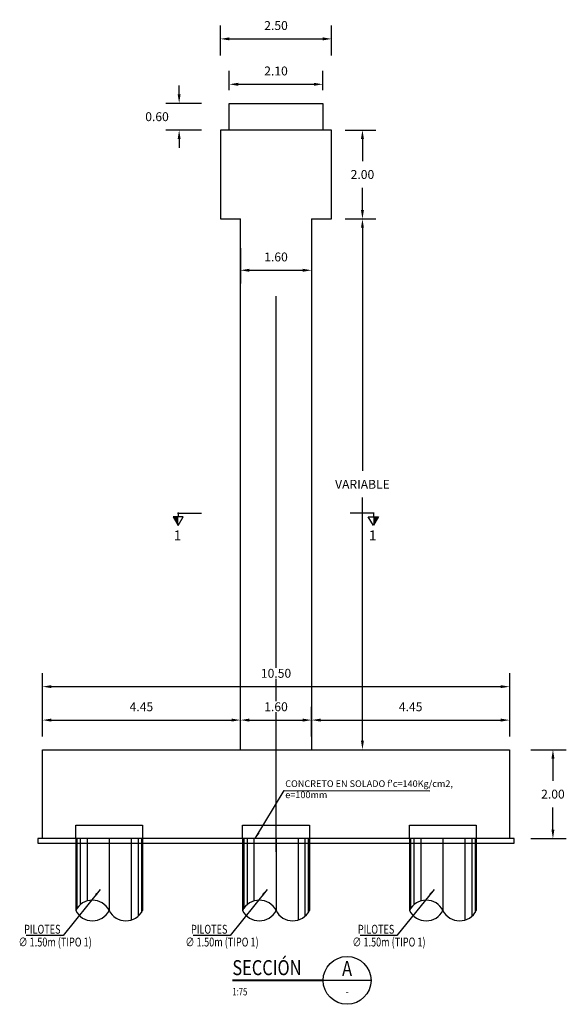
# Model space of a CAD drawing. Units: metres. Extents: x 0 to 545552, y 0 to 17328701.
# Drawn here: x 272793 to 272805, y 8664878 to 8664901 of the extents above; entities that cross this region are included whole.
import ezdxf
from ezdxf.enums import TextEntityAlignment as Align

# ---------------------------------------------------------------- set-up
doc = ezdxf.new("R2010")
doc.units = ezdxf.units.M
doc.header["$PDMODE"] = 66
doc.linetypes.add('DASHDOT2', pattern=[0.5, 0.25, -0.125, 0, -0.125])
doc.linetypes.add('DASHED2', pattern=[0.375, 0.25, -0.125])
doc.layers.get('0').update_dxf_attribs({"color": 251})
for name, color, linetype in [('0 PILOTES', 7, 'Continuous'), ('05_VIEW', 7, 'Continuous'), ('24', 4, 'Continuous'), ('2C', 3, 'Continuous'), ('40GENE-011-DIM', 40, 'Continuous'), ('G-ACOTADO', 9, 'Continuous'), ('G-TEXTOS-NOTAS', 7, 'Continuous')]:
    doc.layers.add(name, color=color, linetype=linetype)
for name, color, linetype, lineweight in [('40GENE-006-SIMBOLOGIA', 2, 'Continuous', 30), ('40GENE-008-TEXT', 7, 'Continuous', 30), ('40GENE-010-TITU', 6, 'Continuous', 30), ('G-TEXTOS-SUBTITULOS', 3, 'Continuous', 30)]:
    doc.layers.add(name, color=color, linetype=linetype, lineweight=lineweight)
doc.styles.add('01COTAS', font='romans.shx')
doc.styles.add('75-NOTAS', font='romans.shx', dxfattribs={"height": 0.15})
doc.styles.add('75-SUBTITULO', font='romand.shx', dxfattribs={"height": 0.225})
doc.styles.add('ROMANS', font='romans.shx')
doc.styles.add('ROMANS-SP', font='romans.shx', dxfattribs={"width": 0.75})
doc.styles.add('VALE', font='simplex.shx', dxfattribs={"width": 0.9})
doc.dimstyles.new('DIM-75-CORTE', dxfattribs={"dimscale": 0.075, "dimtxt": 2, "dimasz": 2, "dimexe": 2, "dimexo": 2, "dimgap": 1, "dimtad": 1, "dimtih": 1, "dimtoh": 1, "dimdec": 0, "dimlfac": 1000, "dimzin": 9, "dimdsep": 46, "dimtxsty": '01COTAS', "dimcen": 25, "dimclrd": 9, "dimclre": 9, "dimclrt": 7, "dimaunit": 1, "dimadec": 3, "dimazin": 0, "dimtfac": 1, "dimtdec": 0, "dimtmove": 2, "dimatfit": 3, "dimfxl": 1, "dimtolj": 1, "dimtzin": 0, "dimarcsym": 0})
doc.dimstyles.new('SNC-LAVALIN', dxfattribs={"dimscale": 0, "dimtxt": 3, "dimasz": 3.5, "dimexe": 1.5, "dimexo": 0.05, "dimgap": 2, "dimtad": 1, "dimzin": 1, "dimdsep": 46, "dimtxsty": 'ROMANS', "dimcen": 0.09, "dimclrd": 256, "dimclre": 256, "dimclrt": 7, "dimadec": 0, "dimazin": 0, "dimtfac": 1, "dimtix": 1, "dimtofl": 0, "dimtmove": 2, "dimatfit": 3, "dimfxl": 1, "dimtfill": 1, "dimtolj": 1, "dimarcsym": 0})
doc.dimstyles.new('SNC-LAVALIN rv', dxfattribs={"dimtxt": 0.2, "dimasz": 0.2, "dimexe": 0.3, "dimexo": 0.3, "dimgap": 0.2, "dimtad": 1, "dimzin": 3, "dimdsep": 46, "dimtxsty": 'ROMANS', "dimcen": 0.09, "dimclrd": 256, "dimclre": 256, "dimclrt": 7, "dimadec": 0, "dimazin": 0, "dimtfac": 1, "dimtix": 1, "dimtofl": 0, "dimtmove": 2, "dimatfit": 3, "dimfxl": 0.5, "dimfxlon": 1, "dimtfill": 1, "dimtolj": 1, "dimarcsym": 0})

# ---------------------------------------------------------------- blocks, each defined once
blk = doc.blocks.new('*D1096')
at = {"layer": 'Defpoints', "color": 0, "transparency": 16777216}
for p in [(272799.568, 8664898.128), (272799.568, 8664896.128), (272800.26, 8664896.128)]:
    blk.add_point(p, dxfattribs=at)
at = {"layer": 'G-ACOTADO', "lineweight": -2, "transparency": 16777216}
for p, q in [((272799.868, 8664898.128), (272800.56, 8664898.128)), ((272800.26, 8664897.928), (272800.26, 8664897.428)), ((272800.26, 8664896.328), (272800.26, 8664896.828)), ((272799.868, 8664896.128), (272800.56, 8664896.128))]:
    blk.add_line(p, q, dxfattribs=at)
at = {"layer": 'G-ACOTADO', "transparency": 16777216}
for points in [[(272800.226, 8664897.928), (272800.293, 8664897.928), (272800.26, 8664898.128)], [(272800.226, 8664896.328), (272800.293, 8664896.328), (272800.26, 8664896.128)]]:
    blk.add_solid(points, dxfattribs=at)
at = {"layer": 'G-ACOTADO', "color": 7, "transparency": 16777216, "insert": (272800.26, 8664897.128), "char_height": 0.2, "attachment_point": 5, "style": 'ROMANS', "bg_fill": 3, "box_fill_scale": 1.1, "bg_fill_color": 256, "bg_fill_true_color": 13158600, "bg_fill_transparency": 0}
blk.add_mtext('\\A1;2.00', dxfattribs=at)
blk = doc.blocks.new('*D1097')
at = {"layer": 'Defpoints', "color": 0, "transparency": 16777216}
for p in [(272799.568, 8664896.128), (272799.118, 8664884.19), (272800.26, 8664884.19)]:
    blk.add_point(p, dxfattribs=at)
at = {"layer": 'G-ACOTADO', "lineweight": -2, "transparency": 16777216}
for p, q in [((272799.868, 8664896.128), (272800.56, 8664896.128)), ((272800.26, 8664895.928), (272800.26, 8664890.459)), ((272800.26, 8664884.39), (272800.26, 8664889.859)), ((272799.76, 8664884.19), (272800.56, 8664884.19))]:
    blk.add_line(p, q, dxfattribs=at)
at = {"layer": 'G-ACOTADO', "transparency": 16777216}
for points in [[(272800.226, 8664895.928), (272800.293, 8664895.928), (272800.26, 8664896.128)], [(272800.226, 8664884.39), (272800.293, 8664884.39), (272800.26, 8664884.19)]]:
    blk.add_solid(points, dxfattribs=at)
at = {"layer": 'G-ACOTADO', "color": 7, "transparency": 16777216, "insert": (272800.26, 8664890.159), "char_height": 0.2, "attachment_point": 5, "style": 'ROMANS', "bg_fill": 3, "box_fill_scale": 1.1, "bg_fill_color": 256, "bg_fill_true_color": 13158600, "bg_fill_transparency": 0}
blk.add_mtext('\\A1;VARIABLE', dxfattribs=at)
blk = doc.blocks.new('*D1098')
at = {"layer": 'Defpoints', "color": 0, "transparency": 16777216}
for p in [(272797.518, 8664896.128), (272799.118, 8664896.128), (272799.118, 8664894.973)]:
    blk.add_point(p, dxfattribs=at)
at = {"layer": 'G-ACOTADO', "lineweight": -2, "transparency": 16777216}
for p, q in [((272797.518, 8664895.473), (272797.518, 8664894.673)), ((272799.118, 8664895.473), (272799.118, 8664894.673)), ((272797.718, 8664894.973), (272798.918, 8664894.973))]:
    blk.add_line(p, q, dxfattribs=at)
at = {"layer": 'G-ACOTADO', "transparency": 16777216}
for points in [[(272797.718, 8664895.007), (272797.718, 8664894.94), (272797.518, 8664894.973)], [(272798.918, 8664895.007), (272798.918, 8664894.94), (272799.118, 8664894.973)]]:
    blk.add_solid(points, dxfattribs=at)
at = {"layer": 'G-ACOTADO', "color": 7, "transparency": 16777216, "insert": (272798.318, 8664895.273), "char_height": 0.2, "attachment_point": 5, "style": 'ROMANS', "bg_fill": 3, "box_fill_scale": 1.1, "bg_fill_color": 256, "bg_fill_true_color": 13158600, "bg_fill_transparency": 0}
blk.add_mtext('\\A1;1.60', dxfattribs=at)
blk = doc.blocks.new('*D1099')
at = {"layer": 'Defpoints', "color": 0, "transparency": 16777216}
for p in [(272799.568, 8664900.178), (272797.068, 8664899.506), (272799.568, 8664899.506)]:
    blk.add_point(p, dxfattribs=at)
at = {"layer": 'G-ACOTADO', "lineweight": -2, "transparency": 16777216}
for p, q in [((272797.068, 8664899.806), (272797.068, 8664900.478)), ((272799.568, 8664899.806), (272799.568, 8664900.478)), ((272797.268, 8664900.178), (272799.368, 8664900.178))]:
    blk.add_line(p, q, dxfattribs=at)
at = {"layer": 'G-ACOTADO', "transparency": 16777216}
for points in [[(272797.268, 8664900.212), (272797.268, 8664900.145), (272797.068, 8664900.178)], [(272799.368, 8664900.212), (272799.368, 8664900.145), (272799.568, 8664900.178)]]:
    blk.add_solid(points, dxfattribs=at)
at = {"layer": 'G-ACOTADO', "color": 7, "transparency": 16777216, "insert": (272798.318, 8664900.478), "char_height": 0.2, "attachment_point": 5, "style": 'ROMANS', "bg_fill": 3, "box_fill_scale": 1.1, "bg_fill_color": 256, "bg_fill_true_color": 13158600, "bg_fill_transparency": 0}
blk.add_mtext('\\A1;2.50', dxfattribs=at)
blk = doc.blocks.new('SEC_01')
at = {"layer": '40GENE-006-SIMBOLOGIA'}
blk.add_line((49.97, 0), (34.03, 0), dxfattribs=at)
at = {"layer": '40GENE-006-SIMBOLOGIA', "const_width": 0.63}
blk.add_lwpolyline([(34.03, 0), (3.82, 0)], dxfattribs=at)
blk.add_lwpolyline([(34.03, 0), (3.82, 0)], dxfattribs=at)
blk.add_lwpolyline([(34.03, 0), (3.82, 0)], dxfattribs=at)
at = {"layer": '40GENE-006-SIMBOLOGIA'}
blk.add_circle((42, 0), 7.97, dxfattribs=at)
at = {"layer": '40GENE-008-TEXT', "style": 'ROMANS', "width": 0.75}
blk.add_attdef('ESCALA', text='', height=2.5, dxfattribs=at).set_placement((3.82, -3.75), align=Align.MIDDLE_LEFT)
at = {"layer": '40GENE-008-TEXT', "style": 'VALE', "width": 0.9}
blk.add_attdef('XXX-X-XXX', text='', height=2.5, dxfattribs=at).set_placement((42, -3.64), align=Align.MIDDLE_CENTER)
at = {"layer": '40GENE-010-TITU', "style": 'ROMANS', "width": 0.8}
blk.add_text('SECCIÓN', height=5, dxfattribs=at).set_placement((3.82, 1.75))
blk.add_attdef('X', text='', height=5, dxfattribs=at).set_placement((42, 3.98), align=Align.MIDDLE_CENTER)
blk = doc.blocks.new('*D1107')
at = {"layer": 'Defpoints', "color": 0, "transparency": 16777216}
for p in [(272803.568, 8664884.19), (272803.568, 8664882.19), (272804.54, 8664882.19)]:
    blk.add_point(p, dxfattribs=at)
at = {"layer": 'G-ACOTADO', "lineweight": -2, "transparency": 16777216}
for p, q in [((272804.04, 8664884.19), (272804.84, 8664884.19)), ((272804.54, 8664883.99), (272804.54, 8664883.49)), ((272804.54, 8664882.39), (272804.54, 8664882.89)), ((272804.04, 8664882.19), (272804.84, 8664882.19))]:
    blk.add_line(p, q, dxfattribs=at)
at = {"layer": 'G-ACOTADO', "transparency": 16777216}
for points in [[(272804.507, 8664883.99), (272804.573, 8664883.99), (272804.54, 8664884.19)], [(272804.507, 8664882.39), (272804.573, 8664882.39), (272804.54, 8664882.19)]]:
    blk.add_solid(points, dxfattribs=at)
at = {"layer": 'G-ACOTADO', "color": 7, "transparency": 16777216, "insert": (272804.54, 8664883.19), "char_height": 0.2, "attachment_point": 5, "style": 'ROMANS', "bg_fill": 3, "box_fill_scale": 1.1, "bg_fill_color": 256, "bg_fill_true_color": 13158600, "bg_fill_transparency": 0}
blk.add_mtext('\\A1;2.00', dxfattribs=at)
blk = doc.blocks.new('*D1108')
at = {"layer": 'Defpoints', "color": 0, "transparency": 16777216}
for p in [(272797.518, 8664884.856), (272793.068, 8664884.19), (272797.518, 8664884.19)]:
    blk.add_point(p, dxfattribs=at)
at = {"layer": 'G-ACOTADO', "lineweight": -2, "transparency": 16777216}
for p, q in [((272793.068, 8664884.49), (272793.068, 8664885.156)), ((272797.518, 8664884.49), (272797.518, 8664885.156)), ((272793.268, 8664884.856), (272797.318, 8664884.856))]:
    blk.add_line(p, q, dxfattribs=at)
at = {"layer": 'G-ACOTADO', "transparency": 16777216}
for points in [[(272793.268, 8664884.889), (272793.268, 8664884.822), (272793.068, 8664884.856)], [(272797.318, 8664884.889), (272797.318, 8664884.822), (272797.518, 8664884.856)]]:
    blk.add_solid(points, dxfattribs=at)
at = {"layer": 'G-ACOTADO', "color": 7, "transparency": 16777216, "insert": (272795.293, 8664885.156), "char_height": 0.2, "attachment_point": 5, "style": 'ROMANS', "bg_fill": 3, "box_fill_scale": 1.1, "bg_fill_color": 256, "bg_fill_true_color": 13158600, "bg_fill_transparency": 0}
blk.add_mtext('\\A1;4.45', dxfattribs=at)
blk = doc.blocks.new('*D1109')
at = {"layer": 'Defpoints', "color": 0, "transparency": 16777216}
for p in [(272799.118, 8664884.856), (272797.518, 8664884.19), (272799.118, 8664884.19)]:
    blk.add_point(p, dxfattribs=at)
at = {"layer": 'G-ACOTADO', "lineweight": -2, "transparency": 16777216}
for p, q in [((272797.518, 8664884.49), (272797.518, 8664885.156)), ((272799.118, 8664884.49), (272799.118, 8664885.156)), ((272797.718, 8664884.856), (272798.918, 8664884.856))]:
    blk.add_line(p, q, dxfattribs=at)
at = {"layer": 'G-ACOTADO', "transparency": 16777216}
for points in [[(272797.718, 8664884.889), (272797.718, 8664884.822), (272797.518, 8664884.856)], [(272798.918, 8664884.889), (272798.918, 8664884.822), (272799.118, 8664884.856)]]:
    blk.add_solid(points, dxfattribs=at)
at = {"layer": 'G-ACOTADO', "color": 7, "transparency": 16777216, "insert": (272798.318, 8664885.156), "char_height": 0.2, "attachment_point": 5, "style": 'ROMANS', "bg_fill": 3, "box_fill_scale": 1.1, "bg_fill_color": 256, "bg_fill_true_color": 13158600, "bg_fill_transparency": 0}
blk.add_mtext('\\A1;1.60', dxfattribs=at)
blk = doc.blocks.new('*D1110')
at = {"layer": 'Defpoints', "color": 0, "transparency": 16777216}
for p in [(272803.568, 8664884.856), (272799.118, 8664884.19), (272803.568, 8664884.19)]:
    blk.add_point(p, dxfattribs=at)
at = {"layer": 'G-ACOTADO', "lineweight": -2, "transparency": 16777216}
for p, q in [((272799.118, 8664884.49), (272799.118, 8664885.156)), ((272803.568, 8664884.49), (272803.568, 8664885.156)), ((272799.318, 8664884.856), (272803.368, 8664884.856))]:
    blk.add_line(p, q, dxfattribs=at)
at = {"layer": 'G-ACOTADO', "transparency": 16777216}
for points in [[(272799.318, 8664884.889), (272799.318, 8664884.822), (272799.118, 8664884.856)], [(272803.368, 8664884.889), (272803.368, 8664884.822), (272803.568, 8664884.856)]]:
    blk.add_solid(points, dxfattribs=at)
at = {"layer": 'G-ACOTADO', "color": 7, "transparency": 16777216, "insert": (272801.343, 8664885.156), "char_height": 0.2, "attachment_point": 5, "style": 'ROMANS', "bg_fill": 3, "box_fill_scale": 1.1, "bg_fill_color": 256, "bg_fill_true_color": 13158600, "bg_fill_transparency": 0}
blk.add_mtext('\\A1;4.45', dxfattribs=at)
blk = doc.blocks.new('*D1111')
at = {"layer": 'Defpoints', "color": 0, "transparency": 16777216}
for p in [(272803.568, 8664885.608), (272793.068, 8664884.19), (272803.568, 8664884.19)]:
    blk.add_point(p, dxfattribs=at)
at = {"layer": 'G-ACOTADO', "lineweight": -2, "transparency": 16777216}
for p, q in [((272793.068, 8664885.108), (272793.068, 8664885.908)), ((272803.568, 8664885.108), (272803.568, 8664885.908)), ((272793.268, 8664885.608), (272803.368, 8664885.608))]:
    blk.add_line(p, q, dxfattribs=at)
at = {"layer": 'G-ACOTADO', "transparency": 16777216}
for points in [[(272793.268, 8664885.641), (272793.268, 8664885.575), (272793.068, 8664885.608)], [(272803.368, 8664885.641), (272803.368, 8664885.575), (272803.568, 8664885.608)]]:
    blk.add_solid(points, dxfattribs=at)
at = {"layer": 'G-ACOTADO', "color": 7, "transparency": 16777216, "insert": (272798.318, 8664885.908), "char_height": 0.2, "attachment_point": 5, "style": 'ROMANS', "bg_fill": 3, "box_fill_scale": 1.1, "bg_fill_color": 256, "bg_fill_true_color": 13158600, "bg_fill_transparency": 0}
blk.add_mtext('\\A1;10.50', dxfattribs=at)
blk = doc.blocks.new('PILOTES')
at = {"layer": '0 PILOTES', "color": 8}
for p, q in [((272709.771, 8664659.062), (272709.771, 8664657.444)), ((272709.795, 8664659.062), (272709.795, 8664657.485)), ((272709.871, 8664659.062), (272709.871, 8664657.573)), ((272710.025, 8664659.062), (272710.025, 8664657.658)), ((272710.521, 8664659.062), (272710.521, 8664657.444)), ((272711.017, 8664659.062), (272711.017, 8664657.229)), ((272711.17, 8664659.062), (272711.17, 8664657.314)), ((272711.247, 8664659.062), (272711.247, 8664657.402)), ((272711.271, 8664659.062), (272711.271, 8664657.444))]:
    blk.add_line(p, q, dxfattribs=at)
at = {"layer": '0 PILOTES', "color": 8, "linetype": 'DASHED2', "ltscale": 15}
blk.add_lwpolyline([(272709.771, 8664659.062), (272709.771, 8664659.362), (272711.271, 8664659.362), (272711.271, 8664659.062)], dxfattribs=at)
at = {"layer": '0 PILOTES', "color": 8}
blk.add_lwpolyline([(272711.271, 8664657.444), (272711.271, 8664659.062), (272709.771, 8664659.062), (272709.771, 8664657.444)], dxfattribs=at)
for centre, start, end in [((272710.146, 8664657.257), 26.5049, 153.4951), ((272710.146, 8664657.631), 206.5049, 333.4951), ((272710.896, 8664657.631), 206.5049, 333.4951)]:
    blk.add_arc(centre, 0.419, start, end, dxfattribs=at)
blk = doc.blocks.new('*D1112')
at = {"layer": 'Defpoints', "color": 0, "transparency": 16777216}
for p in [(272796.141, 8664898.728), (272797.268, 8664898.728), (272797.268, 8664898.128)]:
    blk.add_point(p, dxfattribs=at)
at = {"layer": 'G-ACOTADO', "lineweight": -2, "transparency": 16777216}
for p, q in [((272796.141, 8664898.928), (272796.141, 8664899.128)), ((272796.641, 8664898.728), (272795.841, 8664898.728)), ((272796.641, 8664898.128), (272795.841, 8664898.128)), ((272796.141, 8664897.928), (272796.141, 8664897.728))]:
    blk.add_line(p, q, dxfattribs=at)
at = {"layer": 'G-ACOTADO', "transparency": 16777216}
for points in [[(272796.108, 8664898.928), (272796.174, 8664898.928), (272796.141, 8664898.728)], [(272796.108, 8664897.928), (272796.174, 8664897.928), (272796.141, 8664898.128)]]:
    blk.add_solid(points, dxfattribs=at)
at = {"layer": 'G-ACOTADO', "color": 7, "transparency": 16777216, "insert": (272795.644, 8664898.428), "char_height": 0.2, "attachment_point": 5, "style": 'ROMANS', "bg_fill": 3, "box_fill_scale": 1.1, "bg_fill_color": 256, "bg_fill_true_color": 13158600, "bg_fill_transparency": 0}
blk.add_mtext('\\A1;0.60', dxfattribs=at)
blk = doc.blocks.new('*D1113')
at = {"layer": 'Defpoints', "color": 0, "transparency": 16777216}
for p in [(272799.368, 8664899.156), (272797.268, 8664898.728), (272799.368, 8664898.728)]:
    blk.add_point(p, dxfattribs=at)
at = {"layer": 'G-ACOTADO', "lineweight": -2, "transparency": 16777216}
for p, q in [((272797.268, 8664899.028), (272797.268, 8664899.456)), ((272799.368, 8664899.028), (272799.368, 8664899.456)), ((272797.468, 8664899.156), (272799.168, 8664899.156))]:
    blk.add_line(p, q, dxfattribs=at)
at = {"layer": 'G-ACOTADO', "transparency": 16777216}
for points in [[(272797.468, 8664899.19), (272797.468, 8664899.123), (272797.268, 8664899.156)], [(272799.168, 8664899.19), (272799.168, 8664899.123), (272799.368, 8664899.156)]]:
    blk.add_solid(points, dxfattribs=at)
at = {"layer": 'G-ACOTADO', "color": 7, "transparency": 16777216, "insert": (272798.318, 8664899.456), "char_height": 0.2, "attachment_point": 5, "style": 'ROMANS', "bg_fill": 3, "box_fill_scale": 1.1, "bg_fill_color": 256, "bg_fill_true_color": 13158600, "bg_fill_transparency": 0}
blk.add_mtext('\\A1;2.10', dxfattribs=at)
blk = doc.blocks.new('FS')
at = {"layer": '2C', "color": 2}
for p, q in [((-16, 7.5), (-10.6, 16.9)), ((-10.6, 16.9), (-5.1, 7.5)), ((-10.6, 7.5), (-16, 7.5)), ((-5.1, 7.5), (-10.6, 7.5))]:
    blk.add_line(p, q, dxfattribs=at)
at = {"layer": '2C'}
for p, q in [((-11.5, 3.6), (14.7, 3.6)), ((-10.6, 2.8), (-10.6, 7.5))]:
    blk.add_line(p, q, dxfattribs=at)
blk.add_solid([(-10.6, 7.5), (-16, 7.5), (-10.6, 16.9)], dxfattribs=at)

msp = doc.modelspace()

# ---------------------------------------------------------------- linework, layer by layer
at = {"layer": '05_VIEW', "color": 1, "linetype": 'DASHDOT2', "lineweight": -3, "ltscale": 50}
msp.add_lwpolyline([(272798.317584, 8664881.890458), (272798.317584, 8664899.505682)], dxfattribs=at)
at = {"layer": '24'}
for p, q in [((272797.517584, 8664884.190458), (272797.517584, 8664896.127843)), ((272799.117584, 8664896.127843), (272799.117584, 8664884.190458))]:
    msp.add_line(p, q, dxfattribs=at)
at = {"layer": '24', "color": 4}
msp.add_lwpolyline([(272799.117584, 8664896.127843), (272799.567584, 8664896.127843), (272799.567584, 8664897.127843), (272799.567584, 8664898.127843), (272798.317584, 8664898.127843), (272798.317584, 8664898.127843), (272797.067584, 8664898.127843), (272797.067584, 8664897.127843), (272797.067584, 8664896.127843), (272797.517584, 8664896.127843)], dxfattribs=at)
at = {"layer": 'G-ACOTADO', "color": 3}
msp.add_lwpolyline([(272797.267584, 8664898.127843), (272797.267584, 8664898.727843), (272799.367584, 8664898.727843), (272799.367584, 8664898.127843)], dxfattribs=at)

# ---------------------------------------------------------------- block references
at = {"layer": '0 PILOTES', "color": 6}
for p in [(84.046744, 223.128944), (87.796744, 223.128944), (91.546744, 223.128944)]:
    msp.add_blockref('PILOTES', p, dxfattribs=at)
at = {"layer": '2C', "linetype": 'Continuous', "xscale": -0.02073626780379925, "yscale": 0.02073626780379925, "zscale": 0.02073626780379925, "rotation": 180}
msp.add_blockref('FS', (272796.340137, 8664889.586689), dxfattribs=at)
at = {"layer": '40GENE-011-DIM', "xscale": 0.0675, "yscale": 0.0675, "zscale": 0.0675}
msp.add_blockref('SEC_01', (272797.079256, 8664879.000963), dxfattribs=at).add_auto_attribs({'X': 'A', 'XXX-X-XXX': '-', 'ESCALA': '1:75'})

# ---------------------------------------------------------------- texts
at = {"layer": 'G-TEXTOS-NOTAS', "style": 'ROMANS-SP', "width": 0.75}
for s, p in [('PILOTES ', (272792.657859, 8664880.051289)), ('PILOTES ', (272796.407859, 8664880.051289)), ('PILOTES ', (272800.157859, 8664880.051289)), ('∅ 1.50m (TIPO 1)', (272792.532049, 8664879.763945)), ('∅ 1.50m (TIPO 1)', (272796.282049, 8664879.763945)), ('∅ 1.50m (TIPO 1)', (272800.032049, 8664879.763945))]:
    msp.add_text(s, height=0.2, rotation=359.9752343, dxfattribs=at).set_placement(p)
at = {"layer": 'G-TEXTOS-NOTAS', "insert": (272798.525085, 8664883.500437), "char_height": 0.15, "width": 4.16189375, "attachment_point": 1, "style": '75-NOTAS'}
msp.add_mtext("CONCRETO EN SOLADO f'c=140Kg/cm2, e=100mm ", dxfattribs=at)
at = {"layer": 'G-TEXTOS-SUBTITULOS', "style": '75-SUBTITULO'}
msp.add_text('1', height=0.225, dxfattribs=at).set_placement((272796.019575, 8664888.895524))

# ---------------------------------------------------------------- leaders
at = {"layer": 'G-ACOTADO'}
msp.add_leader([(272797.850832, 8664882.190458), (272798.498064, 8664883.272297), (272801.773218, 8664883.265884)], dimstyle='DIM-75-CORTE', dxfattribs=at)
at = {"layer": 'G-ACOTADO', "color": 7}
for points in [[(272794.36837, 8664881.045452), (272793.53474, 8664880.012152), (272792.705616, 8664880.013519)], [(272798.11837, 8664881.045452), (272797.28474, 8664880.012152), (272796.455616, 8664880.013519)], [(272801.86837, 8664881.045452), (272801.03474, 8664880.012152), (272800.205616, 8664880.013519)]]:
    msp.add_leader(points, dimstyle='SNC-LAVALIN', override={"dimscale": 1, "dimasz": 0.15, "dimtad": 0}, dxfattribs=at)

# ---------------------------------------------------------------- next in the draw order: dimensions: what is measured, and where the dimension line sits
at = {"layer": 'G-ACOTADO', "color": 1}
dim = msp.add_linear_dim(base=(272799.567584, 8664900.17839), p1=(272797.067584, 8664899.505682), p2=(272799.567584, 8664899.505682), dimstyle='SNC-LAVALIN rv', override={"dimtih": 1}, dxfattribs=at)
dim.commit()
dim.dimension.update_dxf_attribs({"geometry": '*D1099', "text_midpoint": (272798.317584, 8664900.47839)})
dim = msp.add_linear_dim(base=(272796.140957, 8664898.727843), p1=(272797.267584, 8664898.127843), p2=(272797.267584, 8664898.727843), angle=90, dimstyle='SNC-LAVALIN rv', override={"dimtih": 1}, dxfattribs=at)
dim.commit()
dim.dimension.update_dxf_attribs({"geometry": '*D1112', "text_midpoint": (272795.643945, 8664898.427843), "dimtype": 160})
dim = msp.add_linear_dim(base=(272800.259657, 8664896.127843), p1=(272799.567584, 8664898.127843), p2=(272799.567584, 8664896.127843), angle=90, dimstyle='SNC-LAVALIN rv', override={"dimtih": 1}, dxfattribs=at)
dim.commit()
dim.dimension.update_dxf_attribs({"geometry": '*D1096', "text_midpoint": (272800.259657, 8664897.127843)})

# ---------------------------------------------------------------- next in the draw order: dimensions: what is measured, and where the dimension line sits
dim = msp.add_linear_dim(base=(272799.367584, 8664899.156455), p1=(272797.267584, 8664898.727843), p2=(272799.367584, 8664898.727843), dimstyle='SNC-LAVALIN rv', override={"dimtih": 1}, dxfattribs=at)
dim.commit()
dim.dimension.update_dxf_attribs({"geometry": '*D1113', "text_midpoint": (272798.317584, 8664899.456455)})
dim = msp.add_linear_dim(base=(272800.259657, 8664884.190458), p1=(272799.567584, 8664896.127843), p2=(272799.117584, 8664884.190458), angle=90, text='VARIABLE', dimstyle='SNC-LAVALIN rv', override={"dimtih": 1}, dxfattribs=at)
dim.commit()
dim.dimension.update_dxf_attribs({"geometry": '*D1097', "text_midpoint": (272800.259657, 8664890.159151)})

# ---------------------------------------------------------------- next in the draw order: linework, layer by layer
at = {"layer": '24'}
msp.add_lwpolyline([(272803.567584, 8664884.190458), (272803.567584, 8664882.190458), (272793.067584, 8664882.190458), (272793.067584, 8664884.190458)], close=True, dxfattribs=at)

# ---------------------------------------------------------------- next in the draw order: block references
at = {"layer": '2C', "linetype": 'Continuous', "xscale": 0.02073626780379925, "yscale": 0.02073626780379925, "zscale": 0.02073626780379925, "rotation": 180}
msp.add_blockref('FS', (272800.285959, 8664889.586689), dxfattribs=at)

# ---------------------------------------------------------------- next in the draw order: texts
at = {"layer": 'G-TEXTOS-SUBTITULOS', "style": '75-SUBTITULO'}
msp.add_text('1', height=0.225, dxfattribs=at).set_placement((272800.402954, 8664888.895524))

# ---------------------------------------------------------------- next in the draw order: dimensions: what is measured, and where the dimension line sits
at = {"layer": 'G-ACOTADO', "color": 1}
dim = msp.add_linear_dim(base=(272799.117584, 8664894.97336), p1=(272797.517584, 8664896.127843), p2=(272799.117584, 8664896.127843), dimstyle='SNC-LAVALIN rv', override={"dimtih": 1}, dxfattribs=at)
dim.commit()
dim.dimension.update_dxf_attribs({"geometry": '*D1098', "text_midpoint": (272798.317584, 8664895.27336)})

# ---------------------------------------------------------------- next in the draw order: dimensions: what is measured, and where the dimension line sits
dim = msp.add_linear_dim(base=(272797.517584, 8664884.855826), p1=(272793.067584, 8664884.190458), p2=(272797.517584, 8664884.190458), dimstyle='SNC-LAVALIN rv', override={"dimtih": 1}, dxfattribs=at)
dim.commit()
dim.dimension.update_dxf_attribs({"geometry": '*D1108', "text_midpoint": (272795.292584, 8664885.155826)})
dim = msp.add_linear_dim(base=(272804.540094, 8664882.190458), p1=(272803.567584, 8664884.190458), p2=(272803.567584, 8664882.190458), angle=90, dimstyle='SNC-LAVALIN rv', override={"dimtih": 1}, dxfattribs=at)
dim.commit()
dim.dimension.update_dxf_attribs({"geometry": '*D1107', "text_midpoint": (272804.540094, 8664883.190458)})

# ---------------------------------------------------------------- next in the draw order: linework, layer by layer
at = {"color": 1}
msp.add_lwpolyline([(272802.067584, 8664882.090458), (272803.667584, 8664882.090458), (272803.667584, 8664882.190458), (272792.967584, 8664882.190458), (272792.967584, 8664882.090458), (272802.067584, 8664882.090458)], dxfattribs=at)

# ---------------------------------------------------------------- next in the draw order: dimensions: what is measured, and where the dimension line sits
at = {"layer": 'G-ACOTADO', "color": 1}
dim = msp.add_linear_dim(base=(272799.117584, 8664884.855826), p1=(272797.517584, 8664884.190458), p2=(272799.117584, 8664884.190458), dimstyle='SNC-LAVALIN rv', override={"dimtih": 1}, dxfattribs=at)
dim.commit()
dim.dimension.update_dxf_attribs({"geometry": '*D1109', "text_midpoint": (272798.317584, 8664885.155826)})

# ---------------------------------------------------------------- next in the draw order: dimensions: what is measured, and where the dimension line sits
dim = msp.add_linear_dim(base=(272803.567584, 8664884.855826), p1=(272799.117584, 8664884.190458), p2=(272803.567584, 8664884.190458), dimstyle='SNC-LAVALIN rv', override={"dimtih": 1}, dxfattribs=at)
dim.commit()
dim.dimension.update_dxf_attribs({"geometry": '*D1110', "text_midpoint": (272801.342584, 8664885.155826)})

# ---------------------------------------------------------------- next in the draw order: dimensions: what is measured, and where the dimension line sits
dim = msp.add_linear_dim(base=(272803.567584, 8664885.607985), p1=(272793.067584, 8664884.190458), p2=(272803.567584, 8664884.190458), dimstyle='SNC-LAVALIN rv', override={"dimtih": 1}, dxfattribs=at)
dim.commit()
dim.dimension.update_dxf_attribs({"geometry": '*D1111', "text_midpoint": (272798.317584, 8664885.907985)})

doc.saveas('drawing.dxf')
